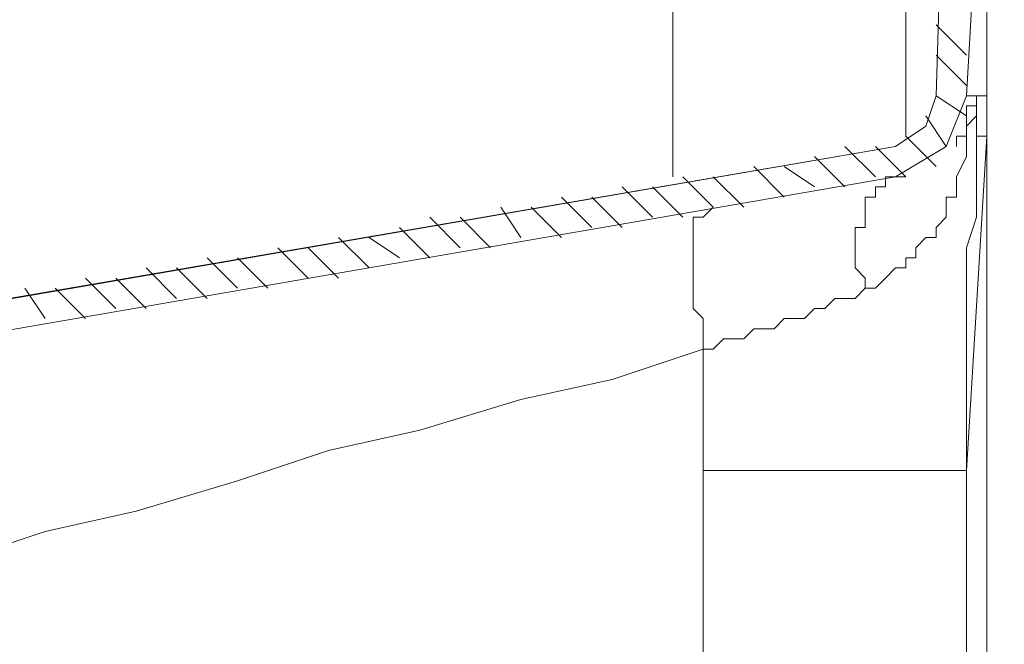
# Model space of a CAD drawing. Units: centimetres. Extents: x -10026 to 537, y -736 to 1958.
# Drawn here: x -9155 to -9012, y 1570 to 1660 of the extents above; entities that cross this region are included whole.
import ezdxf

# ---------------------------------------------------------------- set-up
doc = ezdxf.new("R2010")
doc.units = ezdxf.units.CM
doc.header["$MEASUREMENT"] = 0
doc.layers.add('═╝▓Ò 1', color=7, linetype='Continuous')
doc.styles.get("Standard").update_dxf_attribs({"font": 'arial.ttf'})
doc.dimstyles.get("Standard").update_dxf_attribs({"dimtxt": 0.2, "dimasz": 0.15, "dimexe": 0.1, "dimexo": 0.0625, "dimgap": 0.09, "dimtad": 1, "dimdec": 4, "dimzin": 0, "dimdsep": 46, "dimtxsty": 'Standard', "dimcen": 0.09, "dimadec": 0, "dimazin": 0, "dimtfac": 1, "dimtdec": 4, "dimtofl": 0, "dimtmove": 0, "dimatfit": 0, "dimfxl": 1, "dimtolj": 1, "dimtzin": 0, "dimarcsym": 0})

# ---------------------------------------------------------------- blocks, each defined once
blk = doc.blocks.new('*D56')
at = {"color": 0, "linetype": 'Continuous', "lineweight": 0}
for p, q in [((-8920.7, 1739.36), (-8920.7, 1769.36)), ((-9047.93, 1709.36), (-8900.7, 1709.36)), ((-9002.46, 1633.08), (-8900.7, 1633.08)), ((-8920.7, 1603.08), (-8920.7, 1573.08))]:
    blk.add_line(p, q, dxfattribs=at)
for points in [[(-8925.7, 1739.36), (-8915.7, 1739.36), (-8920.7, 1709.36)], [(-8925.7, 1603.08), (-8915.7, 1603.08), (-8920.7, 1633.08)]]:
    blk.add_solid(points, dxfattribs=at)
at = {"layer": 'DEFPOINTS', "color": 0, "linetype": 'Continuous', "lineweight": 0}
for p in [(-9060.43, 1709.36), (-8920.7, 1709.36), (-9014.96, 1633.08)]:
    blk.add_point(p, dxfattribs=at)
at = {"color": 0, "linetype": 'Continuous', "lineweight": 0, "insert": (-8959.12, 1671.22), "char_height": 40, "attachment_point": 5, "rotation": 90}
blk.add_mtext('\\A1;85', dxfattribs=at)

msp = doc.modelspace()

# ---------------------------------------------------------------- linework, layer by layer
at = {"layer": '═╝▓Ò 1', "color": 0, "lineweight": 15}
for points in [[(-9060.42829, 1637.48994), (-9060.42829, 1637.48994), (-9060.42829, 1709.35942), (-9060.42829, 1709.35942)], [(-9017.89146, 1649.21617), (-9017.89146, 1649.21617), (-9014.95662, 1700.56015), (-9014.95662, 1700.56015)], [(-9017.89146, 1649.21617), (-9017.89146, 1649.21617), (-9014.95662, 1700.56015), (-9014.95662, 1700.56015)], [(-9017.89146, 1649.21617), (-9017.89146, 1649.21617), (-9014.95662, 1700.56015), (-9014.95662, 1700.56015)], [(-9022.29373, 1649.21617), (-9022.29373, 1649.21617), (-9020.82631, 1697.62531), (-9020.82631, 1697.62531)], [(-9022.29373, 1649.21617), (-9022.29373, 1649.21617), (-9020.82631, 1697.62531), (-9020.82631, 1697.62531)], [(-9022.29373, 1649.21617), (-9022.29373, 1649.21617), (-9020.82631, 1697.62531), (-9020.82631, 1697.62531)], [(-9017.89146, 1655.08849), (-9017.89146, 1655.08849), (-9022.29373, 1659.49075), (-9022.29373, 1659.49075)], [(-9017.89146, 1650.68359), (-9017.89146, 1650.68359), (-9022.29373, 1655.08849), (-9022.29373, 1655.08849)], [(-9026.69337, 1653.62106), (-9026.69337, 1653.62106), (-9026.69337, 1647.75401), (-9026.69337, 1647.75401)], [(-9017.89146, 1646.28922), (-9017.89146, 1646.28922), (-9022.29373, 1649.21617), (-9022.29373, 1649.21617)], [(-9017.89146, 1649.21617), (-9017.89146, 1649.21617), (-9016.42667, 1649.21617), (-9016.42667, 1649.21617)], [(-9016.42667, 1649.21617), (-9016.42667, 1649.21617), (-9016.42667, 1643.35437), (-9016.42667, 1643.35437)], [(-9014.95662, 1649.21617), (-9014.95662, 1649.21617), (-9014.95662, 1643.35437), (-9014.95662, 1643.35437)], [(-9026.69337, 1647.75401), (-9026.69337, 1647.75401), (-9026.69337, 1643.35437), (-9026.69337, 1643.35437)], [(-9020.82631, 1641.88695), (-9020.82631, 1641.88695), (-9023.75852, 1646.28922), (-9023.75852, 1646.28922)], [(-9017.89146, 1644.82179), (-9017.89146, 1644.82179), (-9017.89146, 1641.88695), (-9017.89146, 1641.88695)], [(-9022.29373, 1638.95211), (-9022.29373, 1638.95211), (-9026.69337, 1643.35437), (-9026.69337, 1643.35437)], [(-9017.89146, 1594.95049), (-9017.89146, 1594.95049), (-9014.95662, 1643.35437), (-9014.95662, 1643.35437)], [(-9016.42667, 1643.35437), (-9016.42667, 1643.35437), (-9014.95662, 1643.35437), (-9014.95662, 1643.35437)], [(-9014.95662, 1643.35437), (-9014.95662, 1643.35437), (-9014.95662, 929.03558), (-9014.95662, 929.03558)], [(-9028.16079, 1641.88695), (-9028.16079, 1641.88695), (-9387.52132, 1580.28417), (-9387.52132, 1580.28417)], [(-9028.16079, 1641.88695), (-9028.16079, 1641.88695), (-9387.52132, 1580.28417), (-9387.52132, 1580.28417)], [(-9028.16079, 1641.88695), (-9028.16079, 1641.88695), (-9386.05127, 1580.28417), (-9386.05127, 1580.28417)], [(-9031.093, 1637.48994), (-9031.093, 1637.48994), (-9035.49527, 1641.88695), (-9035.49527, 1641.88695)], [(-9026.69337, 1637.48994), (-9026.69337, 1637.48994), (-9031.093, 1641.88695), (-9031.093, 1641.88695)], [(-9035.49527, 1636.01989), (-9035.49527, 1636.01989), (-9039.8949, 1640.42216), (-9039.8949, 1640.42216)], [(-9044.29454, 1634.54721), (-9044.29454, 1634.54721), (-9048.69417, 1638.95211), (-9048.69417, 1638.95211)], [(-9039.8949, 1636.01989), (-9039.8949, 1636.01989), (-9044.29454, 1638.95211), (-9044.29454, 1638.95211)], [(-9384.58647, 1575.88453), (-9384.58647, 1575.88453), (-9028.16079, 1637.48994), (-9028.16079, 1637.48994)], [(-9384.58647, 1575.88453), (-9384.58647, 1575.88453), (-9028.16079, 1637.48994), (-9028.16079, 1637.48994)], [(-9384.58647, 1575.88453), (-9384.58647, 1575.88453), (-9028.16079, 1637.48994), (-9028.16079, 1637.48994)], [(-9054.56123, 1633.08242), (-9054.56123, 1633.08242), (-9058.96086, 1637.48994), (-9058.96086, 1637.48994)], [(-9050.16159, 1633.08242), (-9050.16159, 1633.08242), (-9054.56123, 1637.48994), (-9054.56123, 1637.48994)], [(-9063.36313, 1631.615), (-9063.36313, 1631.615), (-9067.76276, 1636.01989), (-9067.76276, 1636.01989)], [(-9058.96086, 1631.615), (-9058.96086, 1631.615), (-9063.36313, 1636.01989), (-9063.36313, 1636.01989)], [(-9072.1624, 1630.15547), (-9072.1624, 1630.15547), (-9076.56204, 1634.54721), (-9076.56204, 1634.54721)], [(-9067.76276, 1630.15547), (-9067.76276, 1630.15547), (-9072.1624, 1634.54721), (-9072.1624, 1634.54721)], [(-9082.43172, 1628.68804), (-9082.43172, 1628.68804), (-9085.36394, 1633.08242), (-9085.36394, 1633.08242)], [(-9076.56204, 1628.68804), (-9076.56204, 1628.68804), (-9080.96167, 1633.08242), (-9080.96167, 1633.08242)], [(-9091.23099, 1627.22062), (-9091.23099, 1627.22062), (-9095.63063, 1631.615), (-9095.63063, 1631.615)], [(-9086.83136, 1627.22062), (-9086.83136, 1627.22062), (-9091.23099, 1631.615), (-9091.23099, 1631.615)], [(-9095.63063, 1625.7532), (-9095.63063, 1625.7532), (-9100.03026, 1630.15547), (-9100.03026, 1630.15547)], [(-9104.43253, 1624.28841), (-9104.43253, 1624.28841), (-9108.83216, 1628.68804), (-9108.83216, 1628.68804)], [(-9100.03026, 1625.7532), (-9100.03026, 1625.7532), (-9104.43253, 1628.68804), (-9104.43253, 1628.68804)], [(-9113.2318, 1622.81836), (-9113.2318, 1622.81836), (-9117.63406, 1627.22062), (-9117.63406, 1627.22062)], [(-9108.83216, 1622.81836), (-9108.83216, 1622.81836), (-9113.2318, 1627.22062), (-9113.2318, 1627.22062)], [(-9123.50112, 1621.35357), (-9123.50112, 1621.35357), (-9127.90076, 1625.7532), (-9127.90076, 1625.7532)], [(-9119.09886, 1621.35357), (-9119.09886, 1621.35357), (-9123.50112, 1625.7532), (-9123.50112, 1625.7532)], [(-9132.30039, 1619.88614), (-9132.30039, 1619.88614), (-9136.70266, 1624.28841), (-9136.70266, 1624.28841)], [(-9127.90076, 1619.88614), (-9127.90076, 1619.88614), (-9132.30039, 1624.28841), (-9132.30039, 1624.28841)], [(-9141.10229, 1618.41872), (-9141.10229, 1618.41872), (-9145.50193, 1622.81836), (-9145.50193, 1622.81836)], [(-9136.70266, 1618.41872), (-9136.70266, 1618.41872), (-9141.10229, 1622.81836), (-9141.10229, 1622.81836)], [(-9151.36635, 1616.9513), (-9151.36635, 1616.9513), (-9154.3012, 1621.35357), (-9154.3012, 1621.35357)], [(-9145.50193, 1616.9513), (-9145.50193, 1616.9513), (-9149.90419, 1621.35357), (-9149.90419, 1621.35357)], [(-9017.89146, 1594.95049), (-9017.89146, 1594.95049), (-9056.02865, 1594.95049), (-9056.02865, 1594.95049)]]:
    msp.add_open_spline(points, degree=3, dxfattribs=at)
for points, knots in [([(-9016.42667, 1649.21617), (-9016.42667, 1649.21617), (-9014.95662, 1649.21617), (-9014.95662, 1649.21617), (-9014.95662, 1649.21617), (-9014.95662, 1649.21617), (-9014.95662, 1655.08849), (-9014.95662, 1655.08849), (-9014.95662, 1655.08849), (-9014.95662, 1655.08849), (-9014.95662, 1656.55591), (-9014.95662, 1656.55591), (-9014.95662, 1656.55591), (-9014.95662, 1656.55591), (-9014.95662, 1658.0207), (-9014.95662, 1658.0207), (-9014.95662, 1658.0207), (-9014.95662, 1658.0207), (-9014.95662, 1659.49075), (-9014.95662, 1659.49075), (-9014.95662, 1659.49075), (-9014.95662, 1659.49075), (-9014.95662, 1660.95554), (-9014.95662, 1660.95554), (-9014.95662, 1660.95554), (-9014.95662, 1660.95554), (-9014.95662, 1660.95554), (-9014.95662, 1660.95554), (-9014.95662, 1660.95554), (-9014.95662, 1660.95554), (-9014.95662, 1666.8226), (-9014.95662, 1666.8226), (-9014.95662, 1666.8226), (-9014.95662, 1666.8226), (-9014.95662, 1671.21698), (-9014.95662, 1671.21698), (-9014.95662, 1671.21698), (-9014.95662, 1671.21698), (-9014.95662, 1675.6245), (-9014.95662, 1675.6245), (-9014.95662, 1675.6245), (-9014.95662, 1675.6245), (-9014.95662, 1680.02414), (-9014.95662, 1680.02414), (-9014.95662, 1680.02414), (-9014.95662, 1680.02414), (-9014.95662, 1682.95635), (-9014.95662, 1682.95635), (-9014.95662, 1682.95635), (-9014.95662, 1682.95635), (-9014.95662, 1685.89119), (-9014.95662, 1685.89119), (-9014.95662, 1685.89119), (-9014.95662, 1685.89119), (-9014.95662, 1688.82341), (-9014.95662, 1688.82341), (-9014.95662, 1688.82341), (-9014.95662, 1688.82341), (-9014.95662, 1691.75825), (-9014.95662, 1691.75825), (-9014.95662, 1691.75825), (-9014.95662, 1691.75825), (-9014.95662, 1694.69309), (-9014.95662, 1694.69309), (-9014.95662, 1694.69309), (-9014.95662, 1694.69309), (-9014.95662, 1699.09273), (-9014.95662, 1699.09273)], [0, 0, 0, 0, 0.058823529, 0.058823529, 0.058823529, 0.058823529, 0.117647059, 0.117647059, 0.117647059, 0.117647059, 0.176470588, 0.176470588, 0.176470588, 0.176470588, 0.235294118, 0.235294118, 0.235294118, 0.235294118, 0.294117647, 0.294117647, 0.294117647, 0.294117647, 0.352941176, 0.352941176, 0.352941176, 0.352941176, 0.411764706, 0.411764706, 0.411764706, 0.411764706, 0.470588235, 0.470588235, 0.470588235, 0.470588235, 0.529411765, 0.529411765, 0.529411765, 0.529411765, 0.588235294, 0.588235294, 0.588235294, 0.588235294, 0.647058824, 0.647058824, 0.647058824, 0.647058824, 0.705882353, 0.705882353, 0.705882353, 0.705882353, 0.764705882, 0.764705882, 0.764705882, 0.764705882, 0.823529412, 0.823529412, 0.823529412, 0.823529412, 0.882352941, 0.882352941, 0.882352941, 0.882352941, 0.941176471, 0.941176471, 0.941176471, 0.941176471, 1, 1, 1, 1]), ([(-9025.22594, 1696.15789), (-9025.22594, 1696.15789), (-9025.22594, 1693.22567), (-9025.22594, 1693.22567), (-9025.22594, 1693.22567), (-9025.22594, 1693.22567), (-9026.69337, 1688.82341), (-9026.69337, 1688.82341), (-9026.69337, 1688.82341), (-9026.69337, 1688.82341), (-9026.69337, 1685.89119), (-9026.69337, 1685.89119), (-9026.69337, 1685.89119), (-9026.69337, 1685.89119), (-9026.69337, 1681.49156), (-9026.69337, 1681.49156), (-9026.69337, 1681.49156), (-9026.69337, 1681.49156), (-9026.69337, 1678.55671), (-9026.69337, 1678.55671), (-9026.69337, 1678.55671), (-9026.69337, 1678.55671), (-9026.69337, 1674.15708), (-9026.69337, 1674.15708), (-9026.69337, 1674.15708), (-9026.69337, 1674.15708), (-9026.69337, 1671.21698), (-9026.69337, 1671.21698), (-9026.69337, 1671.21698), (-9026.69337, 1671.21698), (-9026.69337, 1666.8226), (-9026.69337, 1666.8226), (-9026.69337, 1666.8226), (-9026.69337, 1666.8226), (-9026.69337, 1663.89039), (-9026.69337, 1663.89039), (-9026.69337, 1663.89039), (-9026.69337, 1663.89039), (-9026.69337, 1659.49075), (-9026.69337, 1659.49075), (-9026.69337, 1659.49075), (-9026.69337, 1659.49075), (-9026.69337, 1658.0207), (-9026.69337, 1658.0207), (-9026.69337, 1658.0207), (-9026.69337, 1658.0207), (-9026.69337, 1658.0207), (-9026.69337, 1658.0207), (-9026.69337, 1658.0207), (-9026.69337, 1658.0207), (-9026.69337, 1656.55591), (-9026.69337, 1656.55591), (-9026.69337, 1656.55591), (-9026.69337, 1656.55591), (-9026.69337, 1655.08849), (-9026.69337, 1655.08849), (-9026.69337, 1655.08849), (-9026.69337, 1655.08849), (-9026.69337, 1653.62106), (-9026.69337, 1653.62106)], [0, 0, 0, 0, 0.066666667, 0.066666667, 0.066666667, 0.066666667, 0.133333333, 0.133333333, 0.133333333, 0.133333333, 0.2, 0.2, 0.2, 0.2, 0.266666667, 0.266666667, 0.266666667, 0.266666667, 0.333333333, 0.333333333, 0.333333333, 0.333333333, 0.4, 0.4, 0.4, 0.4, 0.466666667, 0.466666667, 0.466666667, 0.466666667, 0.533333333, 0.533333333, 0.533333333, 0.533333333, 0.6, 0.6, 0.6, 0.6, 0.666666667, 0.666666667, 0.666666667, 0.666666667, 0.733333333, 0.733333333, 0.733333333, 0.733333333, 0.8, 0.8, 0.8, 0.8, 0.866666667, 0.866666667, 0.866666667, 0.866666667, 0.933333333, 0.933333333, 0.933333333, 0.933333333, 1, 1, 1, 1]), ([(-9022.29373, 1649.21617), (-9022.29373, 1649.21617), (-9023.75852, 1644.82179), (-9023.75852, 1644.82179), (-9023.75852, 1644.82179), (-9023.75852, 1644.82179), (-9028.16079, 1641.88695), (-9028.16079, 1641.88695)], [0, 0, 0, 0, 0.5, 0.5, 0.5, 0.5, 1, 1, 1, 1]), ([(-9017.89146, 1649.21617), (-9017.89146, 1649.21617), (-9020.82631, 1641.88695), (-9020.82631, 1641.88695), (-9020.82631, 1641.88695), (-9020.82631, 1641.88695), (-9028.16079, 1637.48994), (-9028.16079, 1637.48994)], [0, 0, 0, 0, 0.5, 0.5, 0.5, 0.5, 1, 1, 1, 1]), ([(-9022.29373, 1649.21617), (-9022.29373, 1649.21617), (-9023.75852, 1644.82179), (-9023.75852, 1644.82179), (-9023.75852, 1644.82179), (-9023.75852, 1644.82179), (-9028.16079, 1641.88695), (-9028.16079, 1641.88695)], [0, 0, 0, 0, 0.5, 0.5, 0.5, 0.5, 1, 1, 1, 1]), ([(-9017.89146, 1649.21617), (-9017.89146, 1649.21617), (-9020.82631, 1641.88695), (-9020.82631, 1641.88695), (-9020.82631, 1641.88695), (-9020.82631, 1641.88695), (-9028.16079, 1637.48994), (-9028.16079, 1637.48994)], [0, 0, 0, 0, 0.5, 0.5, 0.5, 0.5, 1, 1, 1, 1]), ([(-9022.29373, 1649.21617), (-9022.29373, 1649.21617), (-9023.75852, 1644.82179), (-9023.75852, 1644.82179), (-9023.75852, 1644.82179), (-9023.75852, 1644.82179), (-9028.16079, 1641.88695), (-9028.16079, 1641.88695)], [0, 0, 0, 0, 0.5, 0.5, 0.5, 0.5, 1, 1, 1, 1]), ([(-9017.89146, 1649.21617), (-9017.89146, 1649.21617), (-9020.82631, 1641.88695), (-9020.82631, 1641.88695), (-9020.82631, 1641.88695), (-9020.82631, 1641.88695), (-9028.16079, 1637.48994), (-9028.16079, 1637.48994)], [0, 0, 0, 0, 0.5, 0.5, 0.5, 0.5, 1, 1, 1, 1]), ([(-9016.42667, 1649.21617), (-9016.42667, 1649.21617), (-9016.42667, 1647.75401), (-9016.42667, 1647.75401), (-9016.42667, 1647.75401), (-9016.42667, 1647.75401), (-9016.42667, 1646.28922), (-9016.42667, 1646.28922), (-9016.42667, 1646.28922), (-9016.42667, 1646.28922), (-9017.89146, 1644.82179), (-9017.89146, 1644.82179), (-9017.89146, 1644.82179), (-9017.89146, 1644.82179), (-9017.89146, 1644.82179), (-9017.89146, 1644.82179)], [0, 0, 0, 0, 0.25, 0.25, 0.25, 0.25, 0.5, 0.5, 0.5, 0.5, 0.75, 0.75, 0.75, 0.75, 1, 1, 1, 1]), ([(-9016.42667, 1649.21617), (-9016.42667, 1649.21617), (-9016.42667, 1647.75401), (-9016.42667, 1647.75401), (-9016.42667, 1647.75401), (-9016.42667, 1647.75401), (-9017.89146, 1647.75401), (-9017.89146, 1647.75401), (-9017.89146, 1647.75401), (-9017.89146, 1647.75401), (-9017.89146, 1646.28922), (-9017.89146, 1646.28922), (-9017.89146, 1646.28922), (-9017.89146, 1646.28922), (-9017.89146, 1646.28922), (-9017.89146, 1646.28922), (-9017.89146, 1646.28922), (-9017.89146, 1646.28922), (-9017.89146, 1646.28922), (-9017.89146, 1646.28922), (-9017.89146, 1646.28922), (-9017.89146, 1646.28922), (-9017.89146, 1644.82179), (-9017.89146, 1644.82179), (-9017.89146, 1644.82179), (-9017.89146, 1644.82179), (-9017.89146, 1644.82179), (-9017.89146, 1644.82179), (-9017.89146, 1644.82179), (-9017.89146, 1644.82179), (-9017.89146, 1644.82179), (-9017.89146, 1644.82179)], [0, 0, 0, 0, 0.125, 0.125, 0.125, 0.125, 0.25, 0.25, 0.25, 0.25, 0.375, 0.375, 0.375, 0.375, 0.5, 0.5, 0.5, 0.5, 0.625, 0.625, 0.625, 0.625, 0.75, 0.75, 0.75, 0.75, 0.875, 0.875, 0.875, 0.875, 1, 1, 1, 1]), ([(-9017.89146, 1649.21617), (-9017.89146, 1649.21617), (-9017.89146, 1649.21617), (-9017.89146, 1649.21617), (-9017.89146, 1649.21617), (-9017.89146, 1649.21617), (-9016.42667, 1649.21617), (-9016.42667, 1649.21617), (-9016.42667, 1649.21617), (-9016.42667, 1649.21617), (-9016.42667, 1649.21617), (-9016.42667, 1649.21617), (-9016.42667, 1649.21617), (-9016.42667, 1649.21617), (-9016.42667, 1649.21617), (-9016.42667, 1649.21617)], [0, 0, 0, 0, 0.25, 0.25, 0.25, 0.25, 0.5, 0.5, 0.5, 0.5, 0.75, 0.75, 0.75, 0.75, 1, 1, 1, 1]), ([(-9017.89146, 1644.82179), (-9017.89146, 1644.82179), (-9017.89146, 1644.82179), (-9017.89146, 1644.82179), (-9017.89146, 1644.82179), (-9017.89146, 1644.82179), (-9017.89146, 1643.35437), (-9017.89146, 1643.35437), (-9017.89146, 1643.35437), (-9017.89146, 1643.35437), (-9019.35889, 1643.35437), (-9019.35889, 1643.35437), (-9019.35889, 1643.35437), (-9019.35889, 1643.35437), (-9019.35889, 1643.35437), (-9019.35889, 1643.35437), (-9019.35889, 1643.35437), (-9019.35889, 1643.35437), (-9019.35889, 1643.35437), (-9019.35889, 1643.35437), (-9019.35889, 1643.35437), (-9019.35889, 1643.35437), (-9019.35889, 1643.35437), (-9019.35889, 1643.35437), (-9019.35889, 1643.35437), (-9019.35889, 1643.35437), (-9019.35889, 1641.88695), (-9019.35889, 1641.88695), (-9019.35889, 1641.88695), (-9019.35889, 1641.88695), (-9019.35889, 1641.88695), (-9019.35889, 1641.88695)], [0, 0, 0, 0, 0.125, 0.125, 0.125, 0.125, 0.25, 0.25, 0.25, 0.25, 0.375, 0.375, 0.375, 0.375, 0.5, 0.5, 0.5, 0.5, 0.625, 0.625, 0.625, 0.625, 0.75, 0.75, 0.75, 0.75, 0.875, 0.875, 0.875, 0.875, 1, 1, 1, 1]), ([(-9016.42667, 1643.35437), (-9016.42667, 1643.35437), (-9016.42667, 1640.42216), (-9016.42667, 1640.42216), (-9016.42667, 1640.42216), (-9016.42667, 1640.42216), (-9016.42667, 1638.95211), (-9016.42667, 1638.95211), (-9016.42667, 1638.95211), (-9016.42667, 1638.95211), (-9016.42667, 1636.01989), (-9016.42667, 1636.01989), (-9016.42667, 1636.01989), (-9016.42667, 1636.01989), (-9016.42667, 1633.08242), (-9016.42667, 1633.08242), (-9016.42667, 1633.08242), (-9016.42667, 1633.08242), (-9016.42667, 1631.615), (-9016.42667, 1631.615), (-9016.42667, 1631.615), (-9016.42667, 1631.615), (-9017.89146, 1627.22062), (-9017.89146, 1627.22062), (-9017.89146, 1627.22062), (-9017.89146, 1627.22062), (-9017.89146, 1624.28841), (-9017.89146, 1624.28841), (-9017.89146, 1624.28841), (-9017.89146, 1624.28841), (-9017.89146, 1619.88614), (-9017.89146, 1619.88614), (-9017.89146, 1619.88614), (-9017.89146, 1619.88614), (-9017.89146, 1616.9513), (-9017.89146, 1616.9513), (-9017.89146, 1616.9513), (-9017.89146, 1616.9513), (-9017.89146, 1612.54641), (-9017.89146, 1612.54641), (-9017.89146, 1612.54641), (-9017.89146, 1612.54641), (-9017.89146, 1609.61945), (-9017.89146, 1609.61945), (-9017.89146, 1609.61945), (-9017.89146, 1609.61945), (-9017.89146, 1605.21982), (-9017.89146, 1605.21982), (-9017.89146, 1605.21982), (-9017.89146, 1605.21982), (-9017.89146, 1602.2876), (-9017.89146, 1602.2876), (-9017.89146, 1602.2876), (-9017.89146, 1602.2876), (-9017.89146, 1599.35013), (-9017.89146, 1599.35013), (-9017.89146, 1599.35013), (-9017.89146, 1599.35013), (-9017.89146, 1594.95049), (-9017.89146, 1594.95049)], [0, 0, 0, 0, 0.066666667, 0.066666667, 0.066666667, 0.066666667, 0.133333333, 0.133333333, 0.133333333, 0.133333333, 0.2, 0.2, 0.2, 0.2, 0.266666667, 0.266666667, 0.266666667, 0.266666667, 0.333333333, 0.333333333, 0.333333333, 0.333333333, 0.4, 0.4, 0.4, 0.4, 0.466666667, 0.466666667, 0.466666667, 0.466666667, 0.533333333, 0.533333333, 0.533333333, 0.533333333, 0.6, 0.6, 0.6, 0.6, 0.666666667, 0.666666667, 0.666666667, 0.666666667, 0.733333333, 0.733333333, 0.733333333, 0.733333333, 0.8, 0.8, 0.8, 0.8, 0.866666667, 0.866666667, 0.866666667, 0.866666667, 0.933333333, 0.933333333, 0.933333333, 0.933333333, 1, 1, 1, 1]), ([(-9017.89146, 1641.88695), (-9017.89146, 1641.88695), (-9017.89146, 1640.42216), (-9017.89146, 1640.42216), (-9017.89146, 1640.42216), (-9017.89146, 1640.42216), (-9019.35889, 1637.48994), (-9019.35889, 1637.48994), (-9019.35889, 1637.48994), (-9019.35889, 1637.48994), (-9019.35889, 1636.01989), (-9019.35889, 1636.01989), (-9019.35889, 1636.01989), (-9019.35889, 1636.01989), (-9019.35889, 1636.01989), (-9019.35889, 1636.01989), (-9019.35889, 1636.01989), (-9019.35889, 1636.01989), (-9019.35889, 1636.01989), (-9019.35889, 1636.01989), (-9019.35889, 1636.01989), (-9019.35889, 1636.01989), (-9019.35889, 1634.54721), (-9019.35889, 1634.54721), (-9019.35889, 1634.54721), (-9019.35889, 1634.54721), (-9019.35889, 1634.54721), (-9019.35889, 1634.54721), (-9019.35889, 1634.54721), (-9019.35889, 1634.54721), (-9020.82631, 1634.54721), (-9020.82631, 1634.54721)], [0, 0, 0, 0, 0.125, 0.125, 0.125, 0.125, 0.25, 0.25, 0.25, 0.25, 0.375, 0.375, 0.375, 0.375, 0.5, 0.5, 0.5, 0.5, 0.625, 0.625, 0.625, 0.625, 0.75, 0.75, 0.75, 0.75, 0.875, 0.875, 0.875, 0.875, 1, 1, 1, 1]), ([(-9032.56042, 1621.35357), (-9032.56042, 1621.35357), (-9032.56042, 1622.81836), (-9032.56042, 1622.81836), (-9032.56042, 1622.81836), (-9032.56042, 1622.81836), (-9034.02521, 1624.28841), (-9034.02521, 1624.28841), (-9034.02521, 1624.28841), (-9034.02521, 1624.28841), (-9034.02521, 1625.7532), (-9034.02521, 1625.7532), (-9034.02521, 1625.7532), (-9034.02521, 1625.7532), (-9034.02521, 1627.22062), (-9034.02521, 1627.22062), (-9034.02521, 1627.22062), (-9034.02521, 1627.22062), (-9034.02521, 1628.68804), (-9034.02521, 1628.68804), (-9034.02521, 1628.68804), (-9034.02521, 1628.68804), (-9034.02521, 1630.15547), (-9034.02521, 1630.15547), (-9034.02521, 1630.15547), (-9034.02521, 1630.15547), (-9032.56042, 1630.15547), (-9032.56042, 1630.15547), (-9032.56042, 1630.15547), (-9032.56042, 1630.15547), (-9032.56042, 1631.615), (-9032.56042, 1631.615), (-9032.56042, 1631.615), (-9032.56042, 1631.615), (-9032.56042, 1633.08242), (-9032.56042, 1633.08242), (-9032.56042, 1633.08242), (-9032.56042, 1633.08242), (-9032.56042, 1634.54721), (-9032.56042, 1634.54721), (-9032.56042, 1634.54721), (-9032.56042, 1634.54721), (-9031.093, 1634.54721), (-9031.093, 1634.54721), (-9031.093, 1634.54721), (-9031.093, 1634.54721), (-9031.093, 1636.01989), (-9031.093, 1636.01989), (-9031.093, 1636.01989), (-9031.093, 1636.01989), (-9029.62558, 1636.01989), (-9029.62558, 1636.01989), (-9029.62558, 1636.01989), (-9029.62558, 1636.01989), (-9029.62558, 1637.48994), (-9029.62558, 1637.48994), (-9029.62558, 1637.48994), (-9029.62558, 1637.48994), (-9028.16079, 1637.48994), (-9028.16079, 1637.48994), (-9028.16079, 1637.48994), (-9028.16079, 1637.48994), (-9026.69337, 1637.48994), (-9026.69337, 1637.48994)], [0, 0, 0, 0, 0.0625, 0.0625, 0.0625, 0.0625, 0.125, 0.125, 0.125, 0.125, 0.1875, 0.1875, 0.1875, 0.1875, 0.25, 0.25, 0.25, 0.25, 0.3125, 0.3125, 0.3125, 0.3125, 0.375, 0.375, 0.375, 0.375, 0.4375, 0.4375, 0.4375, 0.4375, 0.5, 0.5, 0.5, 0.5, 0.5625, 0.5625, 0.5625, 0.5625, 0.625, 0.625, 0.625, 0.625, 0.6875, 0.6875, 0.6875, 0.6875, 0.75, 0.75, 0.75, 0.75, 0.8125, 0.8125, 0.8125, 0.8125, 0.875, 0.875, 0.875, 0.875, 0.9375, 0.9375, 0.9375, 0.9375, 1, 1, 1, 1]), ([(-9020.82631, 1634.54721), (-9020.82631, 1634.54721), (-9020.82631, 1633.08242), (-9020.82631, 1633.08242), (-9020.82631, 1633.08242), (-9020.82631, 1633.08242), (-9020.82631, 1631.615), (-9020.82631, 1631.615), (-9020.82631, 1631.615), (-9020.82631, 1631.615), (-9022.29373, 1630.15547), (-9022.29373, 1630.15547), (-9022.29373, 1630.15547), (-9022.29373, 1630.15547), (-9022.29373, 1630.15547), (-9022.29373, 1630.15547)], [0, 0, 0, 0, 0.25, 0.25, 0.25, 0.25, 0.5, 0.5, 0.5, 0.5, 0.75, 0.75, 0.75, 0.75, 1, 1, 1, 1]), ([(-9056.02865, 1612.54641), (-9056.02865, 1612.54641), (-9056.02865, 1614.01383), (-9056.02865, 1614.01383), (-9056.02865, 1614.01383), (-9056.02865, 1614.01383), (-9056.02865, 1615.47862), (-9056.02865, 1615.47862), (-9056.02865, 1615.47862), (-9056.02865, 1615.47862), (-9056.02865, 1616.9513), (-9056.02865, 1616.9513), (-9056.02865, 1616.9513), (-9056.02865, 1616.9513), (-9057.49607, 1618.41872), (-9057.49607, 1618.41872), (-9057.49607, 1618.41872), (-9057.49607, 1618.41872), (-9057.49607, 1619.88614), (-9057.49607, 1619.88614), (-9057.49607, 1619.88614), (-9057.49607, 1619.88614), (-9057.49607, 1621.35357), (-9057.49607, 1621.35357), (-9057.49607, 1621.35357), (-9057.49607, 1621.35357), (-9057.49607, 1622.81836), (-9057.49607, 1622.81836), (-9057.49607, 1622.81836), (-9057.49607, 1622.81836), (-9057.49607, 1624.28841), (-9057.49607, 1624.28841), (-9057.49607, 1624.28841), (-9057.49607, 1624.28841), (-9057.49607, 1625.7532), (-9057.49607, 1625.7532), (-9057.49607, 1625.7532), (-9057.49607, 1625.7532), (-9057.49607, 1627.22062), (-9057.49607, 1627.22062), (-9057.49607, 1627.22062), (-9057.49607, 1627.22062), (-9057.49607, 1628.68804), (-9057.49607, 1628.68804), (-9057.49607, 1628.68804), (-9057.49607, 1628.68804), (-9057.49607, 1628.68804), (-9057.49607, 1628.68804), (-9057.49607, 1628.68804), (-9057.49607, 1628.68804), (-9057.49607, 1630.15547), (-9057.49607, 1630.15547), (-9057.49607, 1630.15547), (-9057.49607, 1630.15547), (-9057.49607, 1631.615), (-9057.49607, 1631.615), (-9057.49607, 1631.615), (-9057.49607, 1631.615), (-9056.02865, 1631.615), (-9056.02865, 1631.615), (-9056.02865, 1631.615), (-9056.02865, 1631.615), (-9054.56123, 1633.08242), (-9054.56123, 1633.08242)], [0, 0, 0, 0, 0.0625, 0.0625, 0.0625, 0.0625, 0.125, 0.125, 0.125, 0.125, 0.1875, 0.1875, 0.1875, 0.1875, 0.25, 0.25, 0.25, 0.25, 0.3125, 0.3125, 0.3125, 0.3125, 0.375, 0.375, 0.375, 0.375, 0.4375, 0.4375, 0.4375, 0.4375, 0.5, 0.5, 0.5, 0.5, 0.5625, 0.5625, 0.5625, 0.5625, 0.625, 0.625, 0.625, 0.625, 0.6875, 0.6875, 0.6875, 0.6875, 0.75, 0.75, 0.75, 0.75, 0.8125, 0.8125, 0.8125, 0.8125, 0.875, 0.875, 0.875, 0.875, 0.9375, 0.9375, 0.9375, 0.9375, 1, 1, 1, 1]), ([(-9022.29373, 1630.15547), (-9022.29373, 1630.15547), (-9022.29373, 1628.68804), (-9022.29373, 1628.68804), (-9022.29373, 1628.68804), (-9022.29373, 1628.68804), (-9023.75852, 1628.68804), (-9023.75852, 1628.68804), (-9023.75852, 1628.68804), (-9023.75852, 1628.68804), (-9025.22594, 1627.22062), (-9025.22594, 1627.22062), (-9025.22594, 1627.22062), (-9025.22594, 1627.22062), (-9025.22594, 1625.7532), (-9025.22594, 1625.7532), (-9025.22594, 1625.7532), (-9025.22594, 1625.7532), (-9026.69337, 1625.7532), (-9026.69337, 1625.7532), (-9026.69337, 1625.7532), (-9026.69337, 1625.7532), (-9026.69337, 1624.28841), (-9026.69337, 1624.28841), (-9026.69337, 1624.28841), (-9026.69337, 1624.28841), (-9028.16079, 1624.28841), (-9028.16079, 1624.28841), (-9028.16079, 1624.28841), (-9028.16079, 1624.28841), (-9029.62558, 1622.81836), (-9029.62558, 1622.81836), (-9029.62558, 1622.81836), (-9029.62558, 1622.81836), (-9029.62558, 1622.81836), (-9029.62558, 1622.81836), (-9029.62558, 1622.81836), (-9029.62558, 1622.81836), (-9031.093, 1621.35357), (-9031.093, 1621.35357), (-9031.093, 1621.35357), (-9031.093, 1621.35357), (-9032.56042, 1621.35357), (-9032.56042, 1621.35357), (-9032.56042, 1621.35357), (-9032.56042, 1621.35357), (-9032.56042, 1621.35357), (-9032.56042, 1621.35357)], [0, 0, 0, 0, 0.083333333, 0.083333333, 0.083333333, 0.083333333, 0.166666667, 0.166666667, 0.166666667, 0.166666667, 0.25, 0.25, 0.25, 0.25, 0.333333333, 0.333333333, 0.333333333, 0.333333333, 0.416666667, 0.416666667, 0.416666667, 0.416666667, 0.5, 0.5, 0.5, 0.5, 0.583333333, 0.583333333, 0.583333333, 0.583333333, 0.666666667, 0.666666667, 0.666666667, 0.666666667, 0.75, 0.75, 0.75, 0.75, 0.833333333, 0.833333333, 0.833333333, 0.833333333, 0.916666667, 0.916666667, 0.916666667, 0.916666667, 1, 1, 1, 1]), ([(-9032.56042, 1621.35357), (-9032.56042, 1621.35357), (-9034.02521, 1619.88614), (-9034.02521, 1619.88614), (-9034.02521, 1619.88614), (-9034.02521, 1619.88614), (-9034.02521, 1619.88614), (-9034.02521, 1619.88614), (-9034.02521, 1619.88614), (-9034.02521, 1619.88614), (-9035.49527, 1619.88614), (-9035.49527, 1619.88614), (-9035.49527, 1619.88614), (-9035.49527, 1619.88614), (-9035.49527, 1619.88614), (-9035.49527, 1619.88614), (-9035.49527, 1619.88614), (-9035.49527, 1619.88614), (-9036.96006, 1619.88614), (-9036.96006, 1619.88614), (-9036.96006, 1619.88614), (-9036.96006, 1619.88614), (-9038.42748, 1618.41872), (-9038.42748, 1618.41872), (-9038.42748, 1618.41872), (-9038.42748, 1618.41872), (-9038.42748, 1618.41872), (-9038.42748, 1618.41872), (-9038.42748, 1618.41872), (-9038.42748, 1618.41872), (-9039.8949, 1618.41872), (-9039.8949, 1618.41872), (-9039.8949, 1618.41872), (-9039.8949, 1618.41872), (-9041.35969, 1616.9513), (-9041.35969, 1616.9513), (-9041.35969, 1616.9513), (-9041.35969, 1616.9513), (-9042.82711, 1616.9513), (-9042.82711, 1616.9513), (-9042.82711, 1616.9513), (-9042.82711, 1616.9513), (-9044.29454, 1616.9513), (-9044.29454, 1616.9513), (-9044.29454, 1616.9513), (-9044.29454, 1616.9513), (-9044.29454, 1616.9513), (-9044.29454, 1616.9513), (-9044.29454, 1616.9513), (-9044.29454, 1616.9513), (-9045.75933, 1615.47862), (-9045.75933, 1615.47862), (-9045.75933, 1615.47862), (-9045.75933, 1615.47862), (-9047.22938, 1615.47862), (-9047.22938, 1615.47862), (-9047.22938, 1615.47862), (-9047.22938, 1615.47862), (-9048.69417, 1615.47862), (-9048.69417, 1615.47862), (-9048.69417, 1615.47862), (-9048.69417, 1615.47862), (-9050.16159, 1614.01383), (-9050.16159, 1614.01383), (-9050.16159, 1614.01383), (-9050.16159, 1614.01383), (-9051.62902, 1614.01383), (-9051.62902, 1614.01383), (-9051.62902, 1614.01383), (-9051.62902, 1614.01383), (-9053.09381, 1614.01383), (-9053.09381, 1614.01383), (-9053.09381, 1614.01383), (-9053.09381, 1614.01383), (-9054.56123, 1612.54641), (-9054.56123, 1612.54641), (-9054.56123, 1612.54641), (-9054.56123, 1612.54641), (-9056.02865, 1612.54641), (-9056.02865, 1612.54641), (-9056.02865, 1612.54641), (-9056.02865, 1612.54641), (-9056.02865, 1594.95049), (-9056.02865, 1594.95049), (-9056.02865, 1594.95049), (-9056.02865, 1594.95049), (-9056.02865, 1071.31237), (-9056.02865, 1071.31237)], [0, 0, 0, 0, 0.045454545, 0.045454545, 0.045454545, 0.045454545, 0.090909091, 0.090909091, 0.090909091, 0.090909091, 0.136363636, 0.136363636, 0.136363636, 0.136363636, 0.181818182, 0.181818182, 0.181818182, 0.181818182, 0.227272727, 0.227272727, 0.227272727, 0.227272727, 0.272727273, 0.272727273, 0.272727273, 0.272727273, 0.318181818, 0.318181818, 0.318181818, 0.318181818, 0.363636364, 0.363636364, 0.363636364, 0.363636364, 0.409090909, 0.409090909, 0.409090909, 0.409090909, 0.454545455, 0.454545455, 0.454545455, 0.454545455, 0.5, 0.5, 0.5, 0.5, 0.545454545, 0.545454545, 0.545454545, 0.545454545, 0.590909091, 0.590909091, 0.590909091, 0.590909091, 0.636363636, 0.636363636, 0.636363636, 0.636363636, 0.681818182, 0.681818182, 0.681818182, 0.681818182, 0.727272727, 0.727272727, 0.727272727, 0.727272727, 0.772727273, 0.772727273, 0.772727273, 0.772727273, 0.818181818, 0.818181818, 0.818181818, 0.818181818, 0.863636364, 0.863636364, 0.863636364, 0.863636364, 0.909090909, 0.909090909, 0.909090909, 0.909090909, 0.954545455, 0.954545455, 0.954545455, 0.954545455, 1, 1, 1, 1]), ([(-9056.02865, 1612.54641), (-9056.02865, 1612.54641), (-9069.22756, 1608.15203), (-9069.22756, 1608.15203), (-9069.22756, 1608.15203), (-9069.22756, 1608.15203), (-9082.43172, 1605.21982), (-9082.43172, 1605.21982), (-9082.43172, 1605.21982), (-9082.43172, 1605.21982), (-9097.09805, 1600.81755), (-9097.09805, 1600.81755), (-9097.09805, 1600.81755), (-9097.09805, 1600.81755), (-9110.29959, 1597.88008), (-9110.29959, 1597.88008), (-9110.29959, 1597.88008), (-9110.29959, 1597.88008), (-9123.50112, 1593.4857), (-9123.50112, 1593.4857), (-9123.50112, 1593.4857), (-9123.50112, 1593.4857), (-9138.16745, 1589.08607), (-9138.16745, 1589.08607), (-9138.16745, 1589.08607), (-9138.16745, 1589.08607), (-9151.36635, 1586.15122), (-9151.36635, 1586.15122), (-9151.36635, 1586.15122), (-9151.36635, 1586.15122), (-9164.57052, 1581.74896), (-9164.57052, 1581.74896), (-9164.57052, 1581.74896), (-9164.57052, 1581.74896), (-9176.30463, 1578.81674), (-9176.30463, 1578.81674), (-9176.30463, 1578.81674), (-9176.30463, 1578.81674), (-9188.03875, 1575.88453), (-9188.03875, 1575.88453), (-9188.03875, 1575.88453), (-9188.03875, 1575.88453), (-9201.23765, 1572.94969), (-9201.23765, 1572.94969), (-9201.23765, 1572.94969), (-9201.23765, 1572.94969), (-9212.9744, 1570.01747), (-9212.9744, 1570.01747), (-9212.9744, 1570.01747), (-9212.9744, 1570.01747), (-9224.70851, 1565.61521), (-9224.70851, 1565.61521), (-9224.70851, 1565.61521), (-9224.70851, 1565.61521), (-9237.90216, 1562.683), (-9237.90216, 1562.683), (-9237.90216, 1562.683), (-9237.90216, 1562.683), (-9248.17674, 1559.74815), (-9248.17674, 1559.74815), (-9248.17674, 1559.74815), (-9248.17674, 1559.74815), (-9259.91085, 1556.81594), (-9259.91085, 1556.81594), (-9259.91085, 1556.81594), (-9259.91085, 1556.81594), (-9270.17755, 1555.34852), (-9270.17755, 1555.34852), (-9270.17755, 1555.34852), (-9270.17755, 1555.34852), (-9281.91166, 1552.41367), (-9281.91166, 1552.41367), (-9281.91166, 1552.41367), (-9281.91166, 1552.41367), (-9292.17835, 1549.48146), (-9292.17835, 1549.48146), (-9292.17835, 1549.48146), (-9292.17835, 1549.48146), (-9303.91247, 1546.54662), (-9303.91247, 1546.54662), (-9303.91247, 1546.54662), (-9303.91247, 1546.54662), (-9314.18179, 1543.6144), (-9314.18179, 1543.6144), (-9314.18179, 1543.6144), (-9314.18179, 1543.6144), (-9324.44848, 1542.14698), (-9324.44848, 1542.14698), (-9324.44848, 1542.14698), (-9324.44848, 1542.14698), (-9334.71517, 1539.21477), (-9334.71517, 1539.21477), (-9334.71517, 1539.21477), (-9334.71517, 1539.21477), (-9344.98187, 1537.74735), (-9344.98187, 1537.74735), (-9344.98187, 1537.74735), (-9344.98187, 1537.74735), (-9353.78377, 1534.81513), (-9353.78377, 1534.81513), (-9353.78377, 1534.81513), (-9353.78377, 1534.81513), (-9364.05046, 1531.88292), (-9364.05046, 1531.88292), (-9364.05046, 1531.88292), (-9364.05046, 1531.88292), (-9374.31978, 1530.41287), (-9374.31978, 1530.41287), (-9374.31978, 1530.41287), (-9374.31978, 1530.41287), (-9384.58647, 1528.94545), (-9384.58647, 1528.94545)], [0, 0, 0, 0, 0.035714286, 0.035714286, 0.035714286, 0.035714286, 0.071428571, 0.071428571, 0.071428571, 0.071428571, 0.107142857, 0.107142857, 0.107142857, 0.107142857, 0.142857143, 0.142857143, 0.142857143, 0.142857143, 0.178571429, 0.178571429, 0.178571429, 0.178571429, 0.214285714, 0.214285714, 0.214285714, 0.214285714, 0.25, 0.25, 0.25, 0.25, 0.285714286, 0.285714286, 0.285714286, 0.285714286, 0.321428571, 0.321428571, 0.321428571, 0.321428571, 0.357142857, 0.357142857, 0.357142857, 0.357142857, 0.392857143, 0.392857143, 0.392857143, 0.392857143, 0.428571429, 0.428571429, 0.428571429, 0.428571429, 0.464285714, 0.464285714, 0.464285714, 0.464285714, 0.5, 0.5, 0.5, 0.5, 0.535714286, 0.535714286, 0.535714286, 0.535714286, 0.571428571, 0.571428571, 0.571428571, 0.571428571, 0.607142857, 0.607142857, 0.607142857, 0.607142857, 0.642857143, 0.642857143, 0.642857143, 0.642857143, 0.678571429, 0.678571429, 0.678571429, 0.678571429, 0.714285714, 0.714285714, 0.714285714, 0.714285714, 0.75, 0.75, 0.75, 0.75, 0.785714286, 0.785714286, 0.785714286, 0.785714286, 0.821428571, 0.821428571, 0.821428571, 0.821428571, 0.857142857, 0.857142857, 0.857142857, 0.857142857, 0.892857143, 0.892857143, 0.892857143, 0.892857143, 0.928571429, 0.928571429, 0.928571429, 0.928571429, 0.964285714, 0.964285714, 0.964285714, 0.964285714, 1, 1, 1, 1]), ([(-9017.89146, 970.10498), (-9017.89146, 970.10498), (-9017.89146, 1071.31237), (-9017.89146, 1071.31237), (-9017.89146, 1071.31237), (-9017.89146, 1071.31237), (-9017.89146, 1594.95049), (-9017.89146, 1594.95049)], [0, 0, 0, 0, 0.5, 0.5, 0.5, 0.5, 1, 1, 1, 1])]:
    msp.add_open_spline(points, degree=3, knots=knots, dxfattribs=at)

# ---------------------------------------------------------------- dimensions: what is measured, and where the dimension line sits
at = {"linetype": 'Continuous', "lineweight": 0}
dim = msp.add_linear_dim(base=(-8920.69821, 1709.35942), p1=(-9014.95662, 1633.08242), p2=(-9060.42829, 1709.35942), angle=90, text='85', dimstyle='Standard', override={"dimscale": 200, "dimdec": 0, "dimdsep": 0, "dimtdec": 0, "dimatfit": 3, "dimlwd": 0, "dimlwe": 0}, dxfattribs=at)
dim.commit()
dim.dimension.update_dxf_attribs({"geometry": '*D56', "text_midpoint": (-8920.69821, 1671.22092), "dimtype": 160})

doc.saveas('drawing.dxf')
